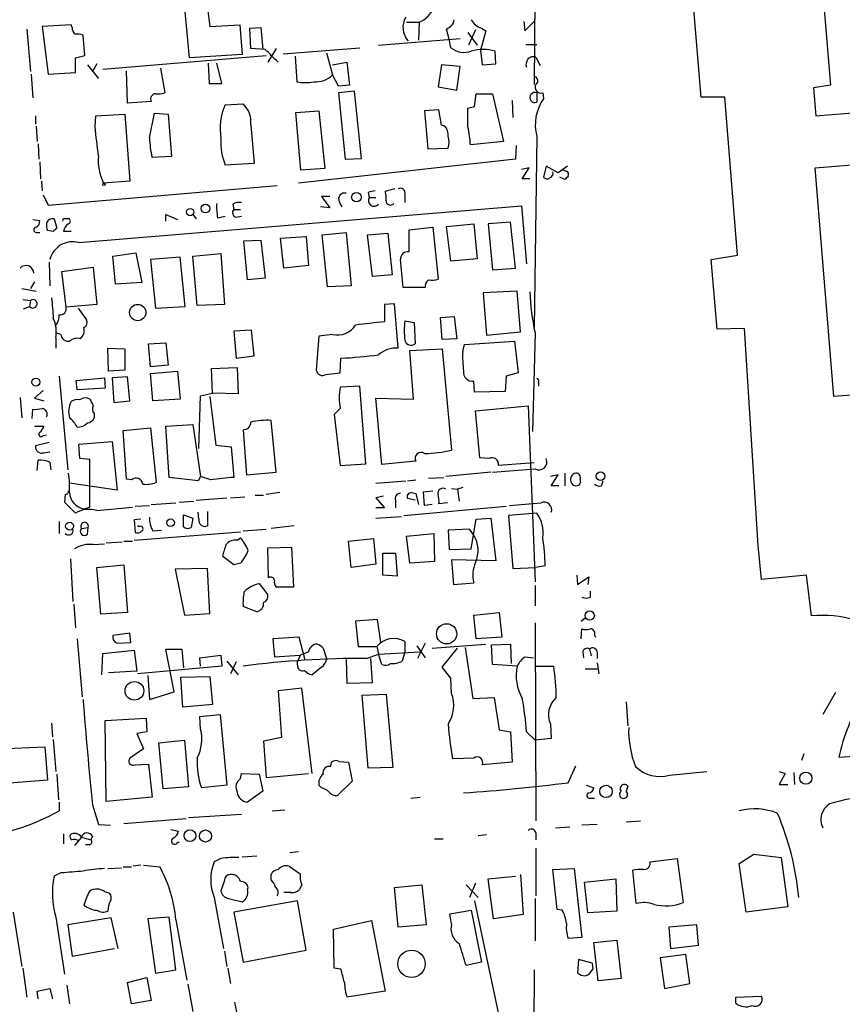
# Model space of a CAD drawing. Extents: x 1 to 970, y 9 to 906.
# Drawn here: x 245 to 327, y 623 to 721 of the extents above; entities that cross this region are included whole.
import ezdxf

# ---------------------------------------------------------------- set-up
doc = ezdxf.new("R2010")
doc.units = 0
doc.header["$MEASUREMENT"] = 0
doc.layers.add('MAIN', color=5, linetype='CONTINUOUS')

msp = doc.modelspace()

# ---------------------------------------------------------------- linework, layer by layer
at = {"layer": 'MAIN'}
for p, q in [((296.672, 756.2426), (296.3333, 714.2479)), ((262.0433, 716.8726), (261.0273, 727.7099)), ((263.0593, 727.9639), (264.0753, 720.0053)), ((324.866, 725.5086), (325.7973, 714.1633)), ((312.928, 712.9779), (311.9967, 724.3233)), ((283.6333, 720.4286), (284.9033, 720.4286)), ((284.9033, 720.4286), (284.8187, 718.6506)), ((295.3173, 720.5133), (295.402, 719.5819)), ((295.402, 719.5819), (296.3333, 720.5133)), ((245.872, 719.7513), (246.2107, 715.5179)), ((250.2747, 720.1746), (247.396, 720.0053)), ((247.396, 720.0053), (247.9887, 715.2639)), ((250.3593, 719.9206), (250.2747, 720.1746)), ((264.0753, 720.0053), (267.0387, 720.1746)), ((267.0387, 720.1746), (267.2927, 717.2113)), ((268.0547, 719.8359), (269.1553, 719.9206)), ((268.1393, 717.8039), (268.0547, 719.8359)), ((269.1553, 719.9206), (269.3247, 717.7193)), ((287.8667, 718.7353), (287.6127, 719.7513)), ((289.7293, 719.4126), (290.6607, 718.1426)), ((290.4913, 719.6666), (289.814, 718.1426)), ((291.5073, 719.5819), (290.9993, 717.6346)), ((291.084, 719.8359), (291.5073, 719.5819)), ((251.6293, 717.1266), (251.46, 719.1586)), ((280.8393, 718.1426), (288.9673, 718.8199)), ((288.036, 717.8886), (287.8667, 718.7353)), ((269.5787, 717.7193), (268.1393, 717.8039)), ((270.6793, 717.8039), (269.8327, 716.4493)), ((271.3567, 717.2959), (278.9767, 717.8886)), ((275.6747, 717.3806), (276.2673, 715.1793)), ((290.9993, 717.6346), (291.1687, 716.1953)), ((292.5233, 716.2799), (292.4387, 717.5499)), ((295.4867, 718.2273), (296.5873, 718.2273)), ((250.698, 716.8726), (251.6293, 717.1266)), ((250.698, 715.4333), (250.698, 716.8726)), ((253.4073, 715.7719), (269.6633, 717.1266)), ((267.2927, 717.2113), (262.0433, 716.8726)), ((272.542, 717.0419), (272.7113, 714.5019)), ((276.2673, 716.1953), (277.7067, 716.4493)), ((277.7067, 716.4493), (277.9607, 714.1633)), ((296.5027, 716.9573), (296.926, 716.1106)), ((247.9887, 715.2639), (250.698, 715.4333)), ((251.8833, 716.1953), (252.984, 714.8406)), ((252.8147, 716.2799), (252.3913, 715.5179)), ((255.8627, 712.3853), (255.778, 715.6026)), ((259.1647, 715.8566), (259.588, 713.4013)), ((263.906, 716.3646), (263.9907, 714.3326)), ((265.2607, 714.3326), (264.7527, 716.3646)), ((287.1047, 716.1953), (286.766, 713.9939)), ((288.9673, 716.0259), (287.1047, 716.1953)), ((288.6287, 713.6553), (288.9673, 716.0259)), ((291.1687, 716.1953), (292.5233, 716.2799)), ((246.2953, 715.2639), (246.4647, 712.8933)), ((276.86, 714.0786), (276.2673, 715.1793)), ((263.9907, 714.3326), (265.2607, 714.3326)), ((277.9607, 714.1633), (276.86, 714.0786)), ((278.4687, 713.5706), (276.86, 713.4013)), ((279.146, 706.8819), (278.4687, 713.5706)), ((286.766, 713.9939), (288.6287, 713.6553)), ((325.7973, 714.1633), (324.104, 713.9093)), ((324.104, 713.9093), (324.358, 711.1153)), ((258.2333, 712.5546), (255.8627, 712.3853)), ((276.86, 713.4013), (277.5373, 706.7973)), ((290.4067, 712.0466), (290.576, 713.3166)), ((290.576, 713.3166), (292.1847, 713.3166)), ((292.1847, 713.3166), (293.2853, 708.5753)), ((294.132, 712.6393), (294.2167, 710.9459)), ((296.5873, 713.4013), (296.5873, 712.4699)), ((297.18, 713.4013), (297.2647, 712.8086)), ((315.2987, 712.9779), (312.928, 712.9779)), ((316.5687, 697.2299), (315.2987, 712.9779)), ((265.5993, 712.2159), (267.3773, 712.3006)), ((272.6267, 711.4539), (274.9127, 711.6233)), ((274.9127, 711.6233), (275.5053, 705.8659)), ((286.8507, 711.7079), (285.4113, 711.6233)), ((285.4113, 711.6233), (285.75, 707.8133)), ((287.1047, 710.1839), (286.8507, 711.7079)), ((289.7293, 711.8773), (290.4067, 712.0466)), ((324.358, 711.1153), (334.6873, 711.9619)), ((246.7187, 711.1153), (246.7187, 710.2686)), ((252.6453, 710.0146), (252.73, 711.1153)), ((252.73, 711.1153), (255.6087, 711.2846)), ((255.6087, 711.2846), (256.1167, 704.5959)), ((258.064, 708.9139), (258.572, 711.3693)), ((258.572, 711.3693), (259.9267, 711.2846)), ((259.9267, 711.2846), (260.2653, 707.0513)), ((273.1347, 705.6966), (272.6267, 711.4539)), ((246.8033, 710.0993), (246.888, 708.5753)), ((268.1393, 710.1839), (268.478, 706.3739)), ((287.4433, 710.0993), (287.1047, 710.1839)), ((293.2853, 708.5753), (289.9833, 708.2366)), ((296.5873, 709.0833), (296.3333, 690.0333)), ((246.9727, 708.3213), (247.0573, 706.7973)), ((285.75, 707.8133), (287.782, 707.8979)), ((294.5553, 708.1519), (294.4707, 706.7973)), ((260.2653, 707.0513), (258.318, 706.9666)), ((294.4707, 706.7973), (272.8807, 704.4266)), ((277.5373, 706.7973), (279.146, 706.8819)), ((247.142, 706.5433), (247.2267, 704.8499)), ((268.478, 706.3739), (265.5993, 706.2046)), ((275.5053, 705.8659), (273.1347, 705.6966)), ((295.8253, 705.9506), (295.0633, 705.7813)), ((295.148, 704.8499), (295.8253, 705.9506)), ((297.5187, 706.1199), (297.2647, 705.0193)), ((298.704, 705.4426), (297.5187, 706.1199)), ((299.6353, 706.1199), (298.704, 705.4426)), ((324.2733, 705.9506), (328.7607, 706.2893)), ((326.136, 683.1753), (324.2733, 705.9506)), ((295.91, 704.8499), (295.148, 704.8499)), ((299.3813, 704.7653), (298.8733, 705.0193)), ((247.3113, 704.5959), (247.396, 703.6646)), ((247.9887, 702.2253), (270.764, 704.1726)), ((256.1167, 704.5959), (253.492, 704.4266)), ((282.448, 703.8339), (281.5167, 703.5799)), ((247.4807, 703.2413), (247.9887, 702.2253)), ((276.0133, 703.0719), (275.1667, 703.0719)), ((275.1667, 703.0719), (276.0133, 701.9713)), ((279.8233, 703.4953), (279.908, 702.9873)), ((279.908, 702.9873), (280.5853, 702.9873)), ((283.464, 703.3259), (283.464, 702.4793)), ((251.0367, 698.4999), (295.0633, 702.1406)), ((266.3613, 702.3099), (266.446, 701.8019)), ((266.446, 701.8019), (267.1233, 701.8019)), ((276.0133, 701.9713), (275.082, 702.0559)), ((276.9447, 702.5639), (277.1987, 702.0559)), ((295.0633, 702.1406), (295.5713, 696.3833)), ((246.4647, 700.7859), (247.142, 700.7013)), ((248.5813, 700.8706), (248.8353, 699.9393)), ((259.6727, 700.6166), (259.6727, 701.2939)), ((259.6727, 701.2939), (260.858, 700.7859)), ((262.382, 701.2939), (262.7207, 700.8706)), ((264.8373, 700.9553), (265.5993, 701.1246)), ((266.7, 701.0399), (267.208, 701.1246)), ((283.8873, 699.7699), (286.258, 700.0239)), ((283.8873, 697.5686), (283.8873, 699.7699)), ((286.258, 700.0239), (286.766, 694.8593)), ((287.6127, 700.1086), (290.322, 700.3626)), ((288.036, 696.6373), (287.6127, 700.1086)), ((290.322, 700.3626), (290.6607, 696.8913)), ((293.9627, 700.5319), (291.7613, 700.3626)), ((291.7613, 700.3626), (292.1847, 695.7906)), ((294.4707, 695.9599), (293.9627, 700.5319)), ((246.8033, 699.5159), (247.142, 699.5159)), ((248.4967, 699.6006), (247.904, 699.6853)), ((250.2747, 699.6006), (249.5127, 699.6006)), ((267.462, 698.6693), (269.1553, 698.7539)), ((269.1553, 698.7539), (269.5787, 694.9439)), ((271.1027, 698.9233), (273.6427, 699.0926)), ((271.4413, 695.9599), (271.1027, 698.9233)), ((273.6427, 699.0926), (273.8967, 696.2139)), ((275.2513, 699.2619), (277.622, 699.5159)), ((275.7593, 694.0973), (275.2513, 699.2619)), ((277.622, 699.5159), (278.13, 694.1819)), ((279.7387, 699.2619), (281.7707, 699.4313)), ((280.2467, 695.1133), (279.7387, 699.2619)), ((281.7707, 699.4313), (282.194, 695.2826)), ((267.8007, 694.7746), (267.462, 698.6693)), ((254.4233, 697.1453), (256.7093, 697.4839)), ((254.6773, 694.3513), (254.4233, 697.1453)), ((256.7093, 697.4839), (257.302, 694.5206)), ((261.112, 697.0606), (258.1487, 696.8066)), ((258.1487, 696.8066), (258.6567, 691.9806)), ((261.62, 692.1499), (261.112, 697.0606)), ((262.382, 697.1453), (265.176, 697.3993)), ((262.8053, 692.2346), (262.382, 697.1453)), ((265.176, 697.3993), (265.5147, 692.3193)), ((290.6607, 696.8913), (288.036, 696.6373)), ((313.944, 696.8066), (316.5687, 697.2299)), ((314.5367, 689.8639), (313.944, 696.8066)), ((248.0733, 696.5526), (248.158, 694.1819)), ((249.3433, 695.6213), (252.476, 696.0446)), ((252.476, 696.0446), (252.8147, 692.3193)), ((273.8967, 696.2139), (271.4413, 695.9599)), ((292.1847, 695.7906), (294.4707, 695.9599)), ((249.7667, 692.0653), (249.3433, 695.6213)), ((269.5787, 694.9439), (267.8007, 694.7746)), ((282.194, 695.2826), (280.2467, 695.1133)), ((245.364, 693.9279), (246.8033, 693.6739)), ((246.634, 694.6053), (246.2107, 693.9279)), ((257.302, 694.5206), (254.6773, 694.3513)), ((278.13, 694.1819), (275.7593, 694.0973)), ((285.496, 694.0126), (283.2947, 694.0126)), ((294.64, 693.6739), (291.2533, 693.5046)), ((291.2533, 693.5046), (291.592, 689.2713)), ((294.9787, 689.6099), (294.64, 693.6739)), ((245.4487, 692.8273), (246.2107, 692.7426)), ((245.5333, 691.8959), (246.126, 692.1499)), ((246.2107, 692.7426), (246.126, 692.1499)), ((252.8147, 692.3193), (249.7667, 692.0653)), ((250.952, 691.9806), (251.7987, 690.7953)), ((258.6567, 691.9806), (261.62, 692.1499)), ((265.5147, 692.3193), (262.8053, 692.2346)), ((282.448, 692.4039), (281.432, 692.3193)), ((281.432, 692.3193), (281.432, 690.6259)), ((282.7867, 688.0013), (282.448, 692.4039)), ((287.02, 691.0493), (288.3747, 691.1339)), ((287.1893, 688.8479), (287.02, 691.0493)), ((288.3747, 691.1339), (288.6287, 688.9326)), ((283.464, 690.7106), (284.3953, 690.5413)), ((284.3953, 690.5413), (284.48, 688.4246)), ((317.246, 689.9486), (314.5367, 689.8639)), ((318.6007, 668.3586), (317.246, 689.9486)), ((249.2587, 689.3559), (248.7507, 689.5253)), ((248.7507, 689.0173), (248.7507, 688.0013)), ((268.224, 689.7793), (266.446, 689.6946)), ((266.446, 689.6946), (266.7, 686.9853)), ((268.478, 687.2393), (268.224, 689.7793)), ((274.9127, 689.1866), (274.6587, 685.7999)), ((276.2673, 689.3559), (274.9127, 689.1866)), ((291.592, 689.2713), (294.9787, 689.6099)), ((296.418, 689.5253), (296.164, 679.7039)), ((254, 685.7153), (253.9153, 688.0013)), ((253.9153, 688.0013), (255.6087, 687.9166)), ((257.9793, 688.4246), (259.6727, 688.5093)), ((258.1487, 686.1386), (257.9793, 688.4246)), ((259.6727, 688.5093), (259.9267, 686.3079)), ((288.6287, 688.9326), (287.1893, 688.8479)), ((289.2213, 687.6626), (289.3907, 688.3399)), ((289.3907, 688.3399), (294.386, 688.6786)), ((294.386, 688.6786), (294.7247, 685.5459)), ((255.6087, 687.9166), (255.6087, 685.7999)), ((266.7, 686.9853), (268.478, 687.2393)), ((283.972, 687.7473), (287.1893, 687.9166)), ((284.3107, 682.9213), (283.972, 687.7473)), ((287.1893, 687.9166), (288.1207, 677.8413)), ((259.9267, 686.3079), (258.1487, 686.1386)), ((264.2447, 685.9693), (266.7847, 686.0539)), ((266.7847, 686.0539), (266.8693, 683.4293)), ((277.0293, 685.5459), (277.114, 686.9853)), ((249.0893, 685.2073), (249.936, 675.8939)), ((250.7827, 684.7839), (253.5767, 685.0379)), ((253.5767, 685.0379), (253.6613, 684.0219)), ((255.6087, 685.7999), (254, 685.7153)), ((255.8627, 685.1226), (254.3387, 685.0379)), ((254.3387, 685.0379), (254.508, 682.5826)), ((256.1167, 682.7519), (255.8627, 685.1226)), ((258.1487, 685.4613), (260.858, 685.7153)), ((258.4027, 682.7519), (258.1487, 685.4613)), ((260.858, 685.7153), (261.112, 682.9213)), ((264.3293, 683.5139), (264.2447, 685.9693)), ((275.59, 685.3766), (277.0293, 685.5459)), ((293.5393, 685.2073), (293.4547, 683.6833)), ((294.7247, 685.5459), (293.5393, 685.2073)), ((250.8673, 683.8526), (250.7827, 684.7839)), ((278.9767, 684.1913), (277.0293, 684.1066)), ((279.5693, 676.4866), (278.9767, 684.1913)), ((290.4067, 683.5986), (290.322, 684.6993)), ((296.7567, 684.6146), (296.7567, 684.1913)), ((245.1947, 683.0906), (245.364, 681.0586)), ((247.4807, 683.7679), (246.634, 683.0059)), ((253.6613, 684.0219), (250.8673, 683.8526)), ((262.9747, 678.0106), (263.144, 683.2599)), ((263.144, 683.2599), (264.3293, 683.5139)), ((264.0753, 683.1753), (264.668, 678.3493)), ((266.8693, 683.4293), (264.3293, 683.5139)), ((293.4547, 683.6833), (290.4067, 683.5986)), ((328.3373, 683.3446), (326.136, 683.1753)), ((246.634, 683.0059), (247.5653, 682.7519)), ((254.508, 682.5826), (256.1167, 682.7519)), ((261.112, 682.9213), (258.4027, 682.7519)), ((281.178, 676.4019), (280.5853, 683.0059)), ((280.5853, 683.0059), (284.3107, 682.9213)), ((290.4913, 681.7359), (295.7407, 682.2439)), ((295.7407, 682.2439), (296.418, 664.7179)), ((246.38, 680.9739), (246.4647, 681.9053)), ((252.5607, 681.4819), (252.5607, 681.0586)), ((277.0293, 681.9899), (276.4367, 681.3973)), ((276.4367, 681.3973), (277.0293, 676.3173)), ((290.9147, 677.0793), (290.4913, 681.7359)), ((246.634, 680.2119), (247.5653, 680.2119)), ((259.6727, 680.2119), (262.382, 680.3813)), ((260.0113, 675.1319), (259.6727, 680.2119)), ((262.382, 680.3813), (263.144, 675.2166)), ((270.6793, 675.6399), (270.1713, 680.8046)), ((247.4807, 679.2806), (247.8193, 679.3653)), ((255.4393, 679.7886), (258.1487, 680.0426)), ((255.778, 674.9626), (255.4393, 679.7886)), ((258.1487, 680.0426), (258.7413, 674.6239)), ((267.3773, 679.8733), (267.716, 675.3859)), ((248.0733, 678.6033), (246.7187, 678.2646)), ((251.0367, 678.4339), (254.3387, 678.6879)), ((251.1213, 676.9946), (251.0367, 678.4339)), ((254.3387, 678.6879), (254.8467, 673.8619)), ((264.668, 678.3493), (266.192, 678.1799)), ((266.192, 678.1799), (266.446, 675.1319)), ((247.5653, 677.5873), (248.158, 677.6719)), ((246.888, 675.8093), (246.9727, 676.8253)), ((248.158, 676.6559), (248.2427, 675.8939)), ((252.1373, 676.9099), (251.1213, 676.9946)), ((252.1373, 672.1686), (252.1373, 676.9099)), ((277.0293, 676.3173), (279.5693, 676.4866)), ((284.5647, 676.7406), (281.178, 676.4019)), ((291.846, 676.9946), (290.9147, 677.0793)), ((296.3333, 676.5713), (292.7773, 676.3173)), ((267.716, 675.3859), (270.6793, 675.6399)), ((292.0153, 675.6399), (287.528, 675.2166)), ((292.1847, 675.6399), (296.418, 675.9786)), ((298.704, 675.3859), (297.942, 675.2166)), ((298.0267, 674.2853), (298.704, 675.3859)), ((299.3813, 675.5553), (299.3813, 674.2853)), ((254.8467, 673.8619), (250.1053, 674.5393)), ((256.286, 674.8779), (255.778, 674.9626)), ((262.89, 674.7933), (260.0113, 675.1319)), ((263.144, 675.2166), (262.89, 674.7933)), ((264.16, 674.8779), (263.144, 675.2166)), ((280.5853, 674.5393), (283.5487, 674.7933)), ((283.718, 674.7933), (284.5647, 674.8779)), ((285.8347, 675.0473), (287.3587, 675.1319)), ((298.7887, 674.2853), (298.0267, 674.2853)), ((300.9053, 674.9626), (300.9053, 674.5393)), ((303.022, 674.2853), (303.1913, 674.7933)), ((249.682, 673.4386), (249.5973, 672.6766)), ((268.5627, 673.3539), (269.4093, 673.3539)), ((271.018, 673.6079), (269.6633, 673.4386)), ((284.1413, 673.6079), (284.5647, 673.5233)), ((284.5647, 673.5233), (284.8187, 672.4226)), ((285.3267, 673.6926), (286.258, 673.7773)), ((285.4113, 672.3379), (285.3267, 673.6926)), ((288.1207, 674.0313), (288.7133, 673.9466)), ((289.2213, 674.1159), (288.7133, 673.9466)), ((288.7133, 673.9466), (288.8827, 672.7613)), ((249.5973, 672.6766), (250.698, 671.5759)), ((256.6247, 672.2533), (258.064, 672.3379)), ((258.2333, 672.4226), (260.6887, 672.5919)), ((261.0273, 672.6766), (262.4667, 672.7613)), ((262.7207, 672.8459), (265.7687, 673.0999)), ((266.1073, 673.0999), (267.5467, 673.1846)), ((281.3473, 673.2693), (280.5853, 673.0999)), ((280.5853, 673.0999), (281.432, 672.0839)), ((282.5327, 672.8459), (282.5327, 672.0839)), ((284.48, 672.8459), (283.718, 673.0153)), ((286.1733, 672.4226), (285.4113, 672.3379)), ((287.6973, 672.5919), (286.8507, 672.5073)), ((251.5447, 671.9993), (252.1373, 672.1686)), ((252.8147, 671.8299), (256.3707, 672.1686)), ((261.4507, 670.2213), (261.4507, 671.4066)), ((261.4507, 671.4066), (262.382, 671.0679)), ((262.9747, 670.9833), (262.89, 671.6606)), ((263.8213, 671.7453), (263.8213, 670.3059)), ((281.432, 672.0839), (280.5853, 672.0839)), ((283.3793, 671.3219), (293.5393, 672.2533)), ((296.5873, 671.5759), (293.7933, 671.3219)), ((293.7933, 671.3219), (294.2167, 666.0726)), ((249.0893, 670.7293), (249.0893, 669.5439)), ((257.2173, 670.9833), (256.54, 670.8986)), ((256.54, 670.8986), (256.6247, 669.6286)), ((262.382, 671.0679), (262.2127, 670.1366)), ((280.5853, 671.0679), (283.1253, 671.2373)), ((290.068, 668.0199), (290.576, 670.9833)), ((290.576, 670.9833), (292.0153, 671.0679)), ((292.0153, 671.0679), (292.5233, 666.8346)), ((251.2907, 670.0519), (251.968, 670.1366)), ((251.8833, 669.4593), (251.968, 670.1366)), ((256.54, 668.8666), (267.1233, 669.7133)), ((257.048, 670.2213), (256.8787, 670.3059)), ((258.4027, 669.7979), (259.2493, 669.8826)), ((267.3773, 669.7979), (269.6633, 669.9673)), ((272.4573, 670.3059), (270.1713, 670.0519)), ((283.6333, 669.2899), (286.3427, 669.5439)), ((286.3427, 669.5439), (286.4273, 666.7499)), ((289.8987, 669.9673), (287.782, 669.8826)), ((287.782, 669.8826), (287.8667, 667.9353)), ((290.322, 669.3746), (289.8987, 669.9673)), ((252.476, 668.4433), (253.5767, 668.5279)), ((253.746, 668.6126), (255.3547, 668.6973)), ((255.524, 668.7819), (256.3707, 668.7819)), ((266.7847, 668.8666), (267.1233, 669.1206)), ((277.876, 668.7819), (280.3313, 669.0359)), ((278.13, 666.1573), (277.876, 668.7819)), ((280.3313, 669.0359), (280.5853, 666.4959)), ((283.972, 666.5806), (283.6333, 669.2899)), ((269.8327, 668.1046), (272.2033, 668.1893)), ((269.9173, 665.1413), (269.8327, 668.1046)), ((272.2033, 668.1893), (272.3727, 664.2099)), ((281.2627, 667.5966), (282.5327, 667.5966)), ((281.2627, 665.3953), (281.2627, 667.5966)), ((282.5327, 667.5966), (282.702, 665.3106)), ((287.8667, 667.9353), (290.068, 668.0199)), ((318.9393, 664.9719), (318.6007, 668.3586)), ((250.19, 667.0039), (250.444, 662.7706)), ((252.8147, 666.1573), (255.524, 666.4113)), ((255.524, 666.4113), (255.8627, 661.6699)), ((266.446, 666.4113), (265.3453, 667.2579)), ((267.1233, 666.5806), (266.446, 666.4113)), ((280.5853, 666.4959), (278.13, 666.1573)), ((286.4273, 666.7499), (283.972, 666.5806)), ((292.5233, 666.8346), (288.1207, 666.9193)), ((288.1207, 666.9193), (288.29, 664.4639)), ((253.238, 661.5006), (252.8147, 666.1573)), ((263.8213, 666.0726), (260.604, 665.9879)), ((260.604, 665.9879), (261.5353, 661.4159)), ((264.0753, 661.5853), (263.8213, 666.0726)), ((294.2167, 666.0726), (296.5027, 666.1573)), ((297.434, 666.3266), (296.5027, 666.1573)), ((268.986, 664.5486), (269.8327, 663.4479)), ((282.702, 665.3106), (281.2627, 665.3953)), ((288.29, 664.4639), (290.322, 664.6333)), ((300.5667, 665.3953), (300.6513, 664.4639)), ((300.6513, 664.4639), (301.752, 665.2259)), ((301.752, 665.2259), (301.6673, 664.4639)), ((323.4267, 665.3953), (318.9393, 664.9719)), ((323.9347, 661.3313), (323.4267, 665.3953)), ((272.3727, 664.2099), (270.6793, 664.2099)), ((296.418, 664.3793), (296.418, 662.3473)), ((301.9213, 663.1939), (301.9213, 663.7866)), ((250.5287, 662.5166), (250.698, 660.1459)), ((255.8627, 661.6699), (253.238, 661.5006)), ((261.5353, 661.4159), (264.0753, 661.5853)), ((268.732, 661.7546), (267.3773, 662.2626)), ((290.322, 661.4159), (292.862, 661.6699)), ((292.862, 661.6699), (293.116, 659.2146)), ((280.7547, 660.9926), (278.5533, 660.8233)), ((278.5533, 660.8233), (278.8073, 658.2833)), ((281.0933, 658.7066), (280.7547, 660.9926)), ((290.576, 659.0453), (290.322, 661.4159)), ((296.418, 660.6539), (296.5027, 640.9266)), ((300.99, 660.8233), (301.4133, 661.1619)), ((256.1167, 659.6379), (254.4233, 659.3839)), ((256.2013, 658.7066), (256.1167, 659.6379)), ((300.99, 659.0453), (301.0747, 660.0613)), ((250.8673, 659.0453), (251.3753, 653.2879)), ((254.8467, 658.6219), (256.2013, 658.7066)), ((272.9653, 659.2146), (270.3407, 659.0453)), ((270.3407, 659.0453), (270.51, 657.2673)), ((273.558, 656.9286), (272.9653, 659.2146)), ((283.464, 658.7913), (283.464, 657.7753)), ((285.496, 658.6219), (284.734, 657.0979)), ((293.116, 659.2146), (290.576, 659.0453)), ((302.3447, 659.4686), (302.4293, 659.2146)), ((253.3227, 655.4893), (253.4073, 657.6059)), ((253.4073, 657.6059), (256.54, 657.9446)), ((256.54, 657.9446), (256.794, 655.8279)), ((260.5193, 653.7959), (259.6727, 658.0293)), ((259.6727, 658.0293), (261.2813, 658.0293)), ((261.2813, 658.0293), (261.4507, 656.1666)), ((275.336, 658.1139), (275.6747, 657.0979)), ((278.8073, 658.2833), (280.67, 658.2833)), ((280.67, 658.2833), (280.8393, 657.5213)), ((280.8393, 657.5213), (284.988, 657.7753)), ((283.464, 657.7753), (283.21, 656.8439)), ((284.6493, 658.3679), (285.496, 657.1826)), ((286.1733, 658.1139), (291.5073, 658.5373)), ((287.1893, 656.2513), (288.7133, 658.1139)), ((289.4753, 658.1986), (290.2373, 653.1186)), ((292.1, 658.4526), (293.9627, 658.5373)), ((292.1847, 656.5053), (292.1, 658.4526)), ((293.9627, 658.5373), (294.0473, 656.5899)), ((301.1593, 657.6906), (301.244, 657.1826)), ((301.8367, 658.0293), (302.006, 657.3519)), ((302.5987, 657.7753), (302.5987, 657.0979)), ((263.0593, 657.1826), (265.176, 657.4366)), ((263.144, 656.3359), (263.0593, 657.1826)), ((265.176, 657.4366), (265.2607, 656.3359)), ((265.7687, 656.8439), (266.8693, 655.4893)), ((266.7, 656.7593), (266.1073, 655.5739)), ((270.51, 657.2673), (273.05, 657.4366)), ((273.05, 657.4366), (272.796, 656.7593)), ((272.796, 656.4206), (272.796, 656.7593)), ((277.622, 657.0133), (277.7067, 654.6426)), ((279.654, 657.0979), (280.8393, 657.5213)), ((280.2467, 654.7273), (280.0773, 657.0979)), ((281.178, 656.5053), (280.8393, 657.5213)), ((295.402, 657.2673), (296.2487, 657.1826)), ((302.5987, 656.6746), (302.768, 655.5739)), ((256.794, 655.8279), (254, 655.6586)), ((265.2607, 656.3359), (256.8787, 655.5739)), ((275.1667, 656.2513), (274.2353, 655.4893)), ((288.036, 655.1506), (287.1893, 656.2513)), ((294.64, 656.3359), (292.1847, 656.5053)), ((296.5027, 656.3359), (298.2807, 656.3359)), ((301.4133, 656.0819), (302.5987, 656.0819)), ((257.8947, 655.4046), (258.064, 653.0339)), ((261.1967, 655.2353), (264.0753, 655.3199)), ((261.366, 652.2719), (261.1967, 655.2353)), ((264.0753, 655.3199), (264.3293, 652.5259)), ((277.7067, 654.6426), (280.2467, 654.7273)), ((288.1207, 653.6266), (288.036, 655.1506)), ((258.064, 653.0339), (260.5193, 653.7959)), ((273.2193, 654.1346), (270.8487, 653.8806)), ((270.8487, 653.8806), (271.1873, 649.2239)), ((274.2353, 645.6679), (273.2193, 654.1346)), ((326.3053, 653.7113), (325.0353, 651.5099)), ((279.2307, 653.4573), (281.6013, 653.5419)), ((279.8233, 646.1759), (279.2307, 653.4573)), ((281.6013, 653.5419), (282.2787, 646.2606)), ((290.2373, 653.1186), (292.354, 653.2033)), ((292.354, 653.2033), (292.862, 649.9859)), ((305.4773, 652.7799), (305.6467, 650.4093)), ((264.3293, 652.5259), (261.366, 652.2719)), ((253.6613, 650.9173), (257.7253, 651.1713)), ((253.746, 642.8739), (253.6613, 650.9173)), ((257.7253, 651.1713), (257.81, 649.8166)), ((263.0593, 651.3406), (265.0913, 651.5099)), ((263.144, 650.0706), (263.0593, 651.3406)), ((265.0913, 651.5099), (265.7687, 644.4826)), ((248.3273, 650.6633), (248.412, 649.3086)), ((257.81, 649.8166), (256.794, 649.6473)), ((292.862, 649.9859), (293.9627, 649.8166)), ((293.9627, 649.8166), (294.132, 646.7686)), ((295.5713, 649.8166), (296.418, 648.9699)), ((297.942, 650.5786), (298.0267, 649.1393)), ((248.4967, 649.0546), (248.7507, 645.8373)), ((256.794, 649.6473), (257.4713, 648.1233)), ((258.9953, 648.7159), (261.5353, 648.9699)), ((261.5353, 648.9699), (261.9587, 644.3133)), ((271.1873, 649.2239), (269.4093, 648.8853)), ((269.4093, 648.8853), (269.6633, 645.2446)), ((298.0267, 649.1393), (296.418, 648.9699)), ((243.078, 648.1233), (247.65, 648.2926)), ((247.65, 648.2926), (247.904, 644.9906)), ((257.4713, 648.1233), (256.1167, 647.1919)), ((259.4187, 644.1439), (258.9953, 648.7159)), ((326.644, 647.2766), (338.4127, 648.1233)), ((276.9447, 646.8533), (277.876, 646.7686)), ((290.322, 647.1919), (288.2053, 647.1073)), ((323.1727, 647.6153), (322.9187, 646.9379)), ((256.6247, 646.5146), (257.9793, 646.5993)), ((257.9793, 646.5993), (258.318, 643.2973)), ((276.098, 646.3453), (276.1827, 646.7686)), ((277.876, 646.7686), (278.2147, 644.9059)), ((282.2787, 646.2606), (279.8233, 646.1759)), ((294.132, 646.7686), (291.1687, 646.5146)), ((299.72, 644.7366), (300.482, 646.4299)), ((309.7953, 645.4986), (313.5207, 645.8373)), ((320.7173, 645.8373), (321.31, 645.6679)), ((247.904, 644.9906), (243.7553, 644.6519)), ((248.8353, 645.5833), (249.0047, 643.0433)), ((267.1233, 645.1599), (267.208, 645.6679)), ((267.208, 645.6679), (268.986, 645.5833)), ((268.986, 645.5833), (269.3247, 643.8899)), ((269.6633, 645.2446), (273.8967, 645.6679)), ((278.2147, 644.9059), (276.7753, 643.4666)), ((321.31, 645.6679), (320.7173, 644.5673)), ((322.1567, 645.7526), (322.2413, 644.5673)), ((261.9587, 644.3133), (259.4187, 644.1439)), ((265.7687, 644.4826), (263.2287, 644.2286)), ((269.3247, 643.8899), (267.8007, 642.7893)), ((275.1667, 644.2286), (274.9127, 644.4826)), ((301.498, 644.4826), (302.26, 644.2286)), ((305.6467, 644.3979), (305.4773, 643.8899)), ((320.7173, 644.5673), (321.564, 644.5673)), ((258.318, 643.2973), (253.746, 642.8739)), ((284.0567, 643.2126), (284.988, 643.2973)), ((301.9213, 643.2126), (302.3447, 643.2126)), ((249.0893, 642.7893), (249.0893, 641.9426)), ((252.3913, 642.5353), (252.984, 640.5879)), ((270.256, 641.9426), (271.526, 642.0273)), ((255.524, 640.6726), (261.7047, 641.1806)), ((261.9587, 641.2653), (267.208, 641.6039)), ((252.984, 640.5879), (254.1693, 640.5033)), ((260.1807, 640.0799), (260.9427, 639.9106)), ((298.45, 640.2493), (299.8893, 640.3339)), ((302.5987, 640.5879), (301.0747, 640.5033)), ((305.4773, 640.8419), (306.9167, 640.9266)), ((249.5127, 639.6566), (249.5127, 638.6406)), ((251.2907, 639.3179), (250.6133, 638.4713)), ((251.2907, 639.3179), (252.222, 639.0639)), ((252.3913, 639.4026), (252.222, 639.0639)), ((286.4273, 639.1486), (287.274, 639.1486)), ((290.7453, 639.4873), (291.592, 639.5719)), ((296.5027, 639.7413), (296.5027, 639.0639)), ((252.0527, 638.5559), (251.714, 638.5559)), ((260.858, 638.8099), (261.0273, 638.8099)), ((296.5027, 638.2173), (296.5027, 633.4759)), ((265.176, 637.2013), (264.4987, 636.8626)), ((267.2927, 637.3706), (268.732, 637.4553)), ((272.034, 637.7939), (272.8807, 637.8786)), ((307.848, 636.8626), (310.5573, 637.2013)), ((310.5573, 637.2013), (311.15, 632.7986)), ((316.738, 636.6933), (318.1773, 637.6246)), ((318.1773, 637.6246), (320.8867, 637.2859)), ((320.8867, 637.2859), (321.564, 632.3753)), ((253.9153, 636.1853), (255.27, 636.2699)), ((255.4393, 636.3546), (256.286, 636.3546)), ((257.2173, 636.5239), (256.4553, 636.4393)), ((257.4713, 636.5239), (259.08, 636.3546)), ((271.9493, 636.4393), (273.05, 635.6773)), ((298.196, 636.1006), (300.3127, 636.1853)), ((298.6193, 632.1213), (298.196, 636.1006)), ((300.3127, 636.1853), (301.0747, 629.3273)), ((317.4153, 631.8673), (316.738, 636.6933)), ((249.2587, 635.7619), (248.5813, 635.4233)), ((270.1713, 635.0846), (270.1713, 635.5926)), ((291.7613, 635.1693), (294.4707, 635.4233)), ((292.2693, 631.1899), (291.7613, 635.1693)), ((294.9787, 635.5926), (295.2327, 631.6133)), ((301.3287, 634.8306), (304.4613, 635.1693)), ((304.4613, 635.1693), (304.546, 631.9519)), ((306.4933, 632.7139), (306.1547, 636.0159)), ((265.5147, 634.9999), (265.176, 633.9839)), ((267.8007, 634.0686), (267.8853, 634.3226)), ((273.2193, 634.5766), (272.9653, 634.0686)), ((282.448, 634.3226), (285.1573, 634.5766)), ((282.7867, 630.3433), (282.448, 634.3226)), ((285.1573, 634.5766), (285.5807, 630.5973)), ((289.56, 634.5766), (290.7453, 633.3066)), ((290.4913, 634.7459), (289.8987, 633.3066)), ((301.6673, 631.7826), (301.3287, 634.8306)), ((253.5767, 633.8993), (254.0847, 633.7299)), ((264.4987, 633.3066), (265.43, 628.2266)), ((265.938, 633.2219), (267.2927, 632.8833)), ((272.1187, 633.8146), (271.4413, 633.8146)), ((296.418, 633.2219), (296.418, 628.9886)), ((272.796, 632.9679), (266.446, 631.8673)), ((273.6427, 628.0573), (272.796, 632.9679)), ((290.4067, 632.9679), (293.2853, 619.3366)), ((299.1273, 632.0366), (298.6193, 632.1213)), ((321.564, 632.3753), (317.4153, 631.8673)), ((244.5173, 631.8673), (245.364, 626.4486)), ((248.7507, 631.3593), (249.5973, 625.6866)), ((254.254, 631.2746), (249.936, 630.5973)), ((254.9313, 628.2266), (254.254, 631.2746)), ((260.0113, 631.3593), (257.8947, 631.1899)), ((257.8947, 631.1899), (258.6567, 625.7713)), ((260.6887, 626.1099), (260.0113, 631.3593)), ((266.446, 631.8673), (267.3773, 626.8719)), ((287.9513, 631.6979), (290.068, 632.0366)), ((288.1207, 630.6819), (287.9513, 631.6979)), ((290.068, 632.0366), (291.084, 626.8719)), ((295.2327, 631.6133), (292.2693, 631.1899)), ((304.546, 631.9519), (301.6673, 631.7826)), ((249.936, 630.5973), (250.3593, 627.4646)), ((260.6887, 631.1053), (261.7893, 625.0939)), ((276.352, 630.1739), (280.162, 631.0206)), ((276.4367, 626.2793), (276.352, 630.1739)), ((280.162, 631.0206), (281.5167, 623.9933)), ((285.5807, 630.5973), (282.7867, 630.3433)), ((312.5047, 630.5973), (309.7107, 630.3433)), ((309.7107, 630.3433), (309.88, 628.2266)), ((312.674, 628.5653), (312.5047, 630.5973)), ((301.0747, 629.3273), (299.72, 629.2426)), ((250.3593, 627.4646), (254.5927, 628.2266)), ((302.26, 628.8193), (304.546, 629.0733)), ((302.6833, 625.0093), (302.26, 628.8193)), ((304.546, 629.0733), (304.9693, 625.2633)), ((309.88, 628.2266), (312.674, 628.5653)), ((265.5147, 627.9726), (265.7687, 626.4486)), ((267.3773, 626.8719), (273.6427, 628.0573)), ((311.404, 627.6339), (308.864, 627.2953)), ((308.864, 627.2953), (309.2873, 624.2473)), ((311.8273, 624.7553), (311.404, 627.6339)), ((245.4487, 626.2793), (245.872, 623.4006)), ((265.8533, 626.2793), (266.1073, 624.7553)), ((277.114, 626.1946), (276.4367, 626.2793)), ((291.084, 626.8719), (289.56, 626.5333)), ((300.736, 627.1259), (300.6513, 625.7713)), ((302.0907, 626.7873), (300.736, 627.1259)), ((302.0907, 626.7873), (302.1753, 626.1946)), ((255.8627, 624.8399), (257.81, 625.3479)), ((257.81, 625.3479), (258.2333, 623.0619)), ((258.6567, 625.7713), (260.6887, 626.1099)), ((296.3333, 626.1099), (296.164, 581.5753)), ((304.9693, 625.2633), (302.6833, 625.0093)), ((249.8513, 624.5859), (250.1053, 622.7233)), ((256.286, 622.7233), (255.8627, 624.8399)), ((261.874, 624.6706), (262.382, 621.9613)), ((309.2873, 624.2473), (311.8273, 624.7553)), ((246.888, 623.9933), (248.158, 624.2473)), ((246.9727, 623.2313), (246.888, 623.9933)), ((248.158, 624.2473), (248.412, 623.2313)), ((281.5167, 623.9933), (277.7067, 623.4006)), ((316.3993, 623.4006), (318.9393, 623.4853)), ((316.3993, 622.8079), (316.3993, 623.4006)), ((258.2333, 623.0619), (256.286, 622.7233)), ((266.5307, 622.8926), (271.78, 596.0533))]:
    msp.add_line(p, q, dxfattribs=at)
for centre, radius in [((253.5343, 704.2997), 0.1338), ((278.6533, 703.0181), 0.4783), ((262.1132, 701.5296), 0.3573), ((263.6255, 701.8761), 0.4303), ((256.8903, 691.5375), 0.8125), ((246.761, 684.6086), 0.3942), ((302.9346, 675.2578), 0.4257), ((250.1109, 670.2725), 0.3904), ((260.1585, 670.6078), 0.3806), ((301.854, 661.3687), 0.4648), ((287.6234, 659.5586), 1.0064), ((256.5622, 653.8817), 0.9305), ((323.3606, 645.1943), 0.605), ((303.4822, 643.8697), 0.6205), ((262.0876, 639.4652), 0.5837), ((263.6296, 639.4305), 0.6013), ((284.1362, 626.7024), 1.3591)]:
    msp.add_circle(centre, radius, dxfattribs=at)
for centre, radius, start, end in [((283.7601, 723.0113), 2.8244, 293.87598, 336.119489), ((285.3022, 719.9255), 2.0241, 150.031469, 222.198667), ((287.4172, 720.7422), 0.9594, 317.162672, 356.438195), ((291.7109, 721.6211), 1.8921, 209.736994, 250.650503), ((251.0366, 719.836), 0.6826, 172.88019, 240.261365), ((203.2167, 846.9206), 152.6261, 303.57027, 303.799453), ((250.8674, 717.2972), 1.9535, 72.340474, 94.974822), ((-47.2862, 399.5843), 449.0136, 44.885418, 45.1146), ((289.3595, 719.5643), 2.1354, 231.697644, 289.377672), ((291.2533, 713.4874), 4.2319, 73.733242, 106.265458), ((296.268, 716.2376), 0.7571, 71.938433, 203.039596), ((273.558, 718.6966), 4.2793, 258.588186, 281.411814), ((274.5792, 716.9216), 2.426, 265.875177, 314.094807), ((296.2425, 714.6047), 0.4416, 306.101779, 66.581625), ((297.0216, 713.9688), 0.5892, 151.725589, 285.595425), ((258.7088, 712.789), 0.5302, 95.63962, 206.241213), ((258.9108, 715.6853), 2.3823, 263.877066, 286.514952), ((296.3999, 712.9356), 0.502, 68.0799, 291.9201), ((300.8839, 710.2262), 4.4461, 144.491085, 194.895805), ((270.604, 709.8706), 5.527, 154.891296, 190.859607), ((265.7165, 710.5072), 2.4443, 352.399316, 47.198394), ((-175.9706, 710.946), 465.7008, 359.885409, 0.114579), ((-466.882, 623.8977), 724.6624, 6.5958265, 6.8250024), ((286.4069, 709.1893), 1.3792, 355.592055, 41.284406), ((281.5612, 707.9406), 8.4273, 2.012868, 14.247146), ((268.2309, 709.2498), 10.1724, 181.892283, 192.970511), ((271.2684, 708.4654), 6.1033, 176.581775, 201.74179), ((285.7506, 708.4906), 2.1161, 343.73438, 16.26562), ((257.819, 706.6402), 4.8603, 174.146302, 207.093307), ((341.6467, 832.6965), 133.8752, 251.443679, 251.672862), ((299.3812, 705.2732), 0.3787, 333.44848, 63.414653), ((297.5995, 705.2461), 0.4044, 214.114473, 309.611441), ((297.7303, 705.4003), 0.4827, 285.254078, 15.254078), ((384.2131, 620.2472), 119.7487, 134.876984, 135.106133), ((322.4855, 534.236), 174.5531, 103.917671, 104.146862), ((283.0407, 703.467), 0.4462, 341.565051, 124.694341), ((277.4636, 702.843), 0.5893, 74.407189, 208.274411), ((280.4044, 702.6909), 0.5782, 149.158612, 318.779583), ((279.2306, 702.9027), 2.3843, 353.882192, 16.500607), ((270.5526, 702.0134), 5.8124, 176.239628, 190.488677), ((266.7706, 701.4868), 0.4524, 135.850821, 261.022765), ((266.9965, 701.3357), 1.163, 79.521979, 123.105242), ((282.0246, 702.6486), 0.4233, 180, 323.132809), ((248.4493, 700.2107), 0.673, 78.688398, 159.416053), ((249.5762, 700.7012), 0.1707, 82.899962, 209.719894), ((249.8513, 573.8707), 127.0002, 89.885409, 90.114591), ((249.8654, 700.6495), 0.3262, 298.426842, 42.66472), ((246.8033, 699.7699), 0.254, 90, 270), ((246.4647, 700.6166), 0.6826, 299.738635, 7.12814), ((249.3875, 700.2359), 1.5824, 172.322568, 200.362373), ((333.3284, 615.1325), 119.7133, 134.893835, 135.123052), ((250.4673, 699.5146), 0.9585, 117.773576, 174.852115), ((250.4257, 696.2451), 2.3362, 74.838238, 166.092834), ((283.7411, 696.8798), 0.7042, 78.016631, 185.96642), ((-415.3277, 631.91), 701.3772, 5.0798382, 5.3090225), ((245.7723, 695.4399), 0.7772, 0.884807, 138.00402), ((286.0888, 697.1433), 2.3823, 263.877066, 286.514952), ((286.1985, 694.1566), 0.7171, 120.484179, 191.584148), ((756.4074, 734.3302), 509.7586, 184.650914, 184.880099), ((318.1015, 694.2995), 22.2029, 181.833025, 192.417071), ((246.4646, 692.4039), 0.4233, 216.875312, 126.856362), ((249.1674, 691.9159), 0.6176, 262.73459, 13.997995), ((245.3782, 689.5676), 3.4171, 350.732565, 24.131033), ((247.7137, 691.1973), 1.3797, 318.732034, 4.40635), ((250.4122, 689.7793), 1.1606, 313.153065, 12.641252), ((251.2906, 690.5413), 0.5681, 296.574073, 26.56054), ((276.752, 691.4374), 2.1372, 256.89165, 327.442448), ((364.6448, -29.2367), 724.6561, 96.5938624, 96.8230393), ((291.2554, 689.7369), 7.852, 172.876613, 187.122663), ((249.9923, 689.4052), 0.7353, 183.844658, 278.839761), ((250.9097, 687.7047), 1.2631, 76.433519, 129.555259), ((282.6422, 685.2788), 2.7263, 86.961808, 131.398452), ((284.0759, 688.9055), 0.6281, 193.082803, 310.040317), ((274.6938, 734.2751), 47.3517, 272.929731, 277.457121), ((299.9773, 687.155), 10.768, 177.298087, 187.683568), ((275.2513, 685.8676), 0.5965, 186.517348, 304.59856), ((290.195, 685.5883), 0.898, 171.869898, 278.130102), ((282.7485, 683.0482), 5.8163, 169.515411, 190.48362), ((296.5874, 684.7416), 0.2117, 323.124688, 90.027065), ((252.1639, 681.6551), 2.1433, 151.81838, 196.159476), ((250.8673, 681.9056), 0.9651, 74.739674, 127.882794), ((251.6929, 682.1166), 0.9193, 61.090083, 128.44567), ((421.6465, 767.2525), 189.3281, 206.450446, 206.679643), ((253.0081, 681.9173), 0.6243, 148.458631, 224.22122), ((246.7188, 684.2765), 2.3848, 263.883473, 286.497195), ((247.3255, 681.4255), 0.5688, 330.25262, 82.879981), ((246.4652, 680.5502), 1.1509, 306.018589, 342.906421), ((248.1584, 678.6882), 3.0674, 27.979423, 50.602432), ((250.873, 681.5445), 1.4172, 269.769557, 315.46883), ((251.8047, 681.361), 0.8142, 275.539741, 338.198591), ((267.4197, 680.5929), 0.7208, 266.627938, 3.372062), ((269.8326, 672.5907), 8.2209, 87.638747, 101.886612), ((247.2902, 679.4288), 0.2414, 127.88123, 322.11877), ((247.3355, 678.1679), 0.6243, 171.089873, 291.593533), ((285.0642, 677.037), 0.5807, 53.295851, 210.684614), ((285.1849, 690.3196), 12.819, 271.01197, 283.239343), ((247.2387, 674.4552), 2.385, 67.328207, 96.403598), ((292.1595, 676.4467), 0.6312, 348.170247, 119.77753), ((296.812, 676.656), 0.7836, 239.81619, 25.600402), ((238.3789, 674.074), 11.7357, 357.72381, 7.251337), ((300.5838, 674.9167), 0.6467, 99.057381, 215.705567), ((300.4714, 675.1002), 0.4552, 342.404942, 88.665732), ((256.7269, 674.3816), 0.6638, 6.313504, 131.617054), ((257.7253, 677.2495), 2.8153, 263.092324, 291.154403), ((328.8023, 103.5109), 575.0121, 96.2255958, 96.4547811), ((300.482, 674.765), 0.4797, 208.066164, 331.933836), ((302.8526, 675.0471), 0.7804, 229.396316, 282.536771), ((249.7243, 673.735), 0.2994, 261.878017, 8.121983), ((251.8067, 673.682), 1.703, 182.493791, 261.149985), ((282.9924, 673.0304), 0.4953, 84.40337, 201.867995), ((284.1075, 673.1846), 0.4247, 85.434686, 203.492649), ((287.2317, 673.5656), 0.4827, 52.12814, 195.254078), ((284.4769, 672.7609), 2.3873, 353.902053, 16.491663), ((275.5341, 918.0268), 246.3728, 274.269959, 275.000887), ((297.327, 671.9171), 0.7453, 339.867787, 115.113965), ((252.0406, 669.3343), 2.6129, 72.766845, 120.919381), ((294.02, 669.657), 3.2052, 350.366053, 36.77587), ((251.6082, 670.2636), 0.3816, 340.558299, 213.694232), ((260.4694, 671.0343), 2.4083, 177.184404, 210.889907), ((263.5674, 670.8563), 0.6061, 167.905903, 294.763917), ((250.0206, 669.8319), 0.4445, 220.383197, 17.733869), ((251.587, 669.7556), 0.419, 135, 315), ((256.8364, 670.2211), 0.6292, 250.338213, 317.731211), ((257.175, 670.0096), 0.2469, 300.959776, 120.959776), ((261.8861, 670.6686), 0.6243, 225.772379, 301.546171), ((287.9274, 667.865), 2.8307, 334.924168, 32.228087), ((252.1446, 665.5922), 2.8703, 83.369929, 122.242156), ((-30.8418, 752.5275), 308.217, 343.939367, 344.168544), ((266.5794, 667.7578), 1.1277, 79.510188, 142.563067), ((263.4875, 666.0755), 4.7425, 21.98066, 39.947262), ((276.0257, 665.7889), 21.4151, 1.438763, 8.950288), ((263.4875, 669.6257), 4.7425, 320.052738, 338.01934), ((293.2521, 665.4122), 3.0319, 155.587169, 194.886498), ((269.5926, 661.6618), 2.9498, 101.86685, 136.243066), ((270.129, 664.8167), 0.3875, 10.497939, 123.11188), ((271.1027, 664.6756), 0.6294, 160.344339, 227.723862), ((273.1837, 662.643), 5.8188, 169.515049, 183.748314), ((268.5817, 662.5759), 0.8349, 280.370521, 7.571061), ((269.222, 663.2886), 0.6311, 287.263584, 14.619728), ((301.498, 664.2106), 1.1013, 247.395743, 292.604257), ((325.0913, 650.8969), 10.4983, 72.474267, 96.325124), ((301.498, 661.0767), 1.1001, 247.369719, 292.630281), ((301.9025, 659.6003), 0.4614, 343.41494, 87.66472), ((255.034, 659.2246), 0.6311, 165.380272, 252.736416), ((282.3729, 656.8549), 2.2227, 60.60012, 140.009928), ((188.7932, 869.2939), 227.9972, 291.687985, 291.917154), ((274.7486, 657.6801), 0.8572, 90.354251, 173.62364), ((274.4046, 657.4366), 1.1516, 36.024081, 72.896174), ((301.5827, 657.6905), 0.4234, 53.140927, 179.986468), ((302.1518, 657.7047), 0.4524, 8.977235, 134.149179), ((278.9861, 568.5816), 88.5188, 89.567683, 97.535762), ((274.5741, 657.1826), 1.1039, 302.469202, 355.599304), ((282.1579, 658.8609), 2.2749, 266.643301, 297.547278), ((297.3506, 654.8957), 3.0695, 129.407873, 152.017332), ((273.2888, 656.3722), 0.4952, 174.390726, 291.872304), ((274.6397, 657.1147), 1.675, 225.863544, 256.028469), ((281.5365, 657.1971), 0.7791, 242.606206, 308.799924), ((299.1838, 655.4046), 4.6383, 168.41704, 209.528537), ((271.4717, 652.5856), 27.07, 1.307522, 7.963406), ((614.9239, 679.9851), 364.4618, 184.240776, 185.897764), ((284.991, 652.4316), 3.3501, 326.419031, 20.898143), ((266.4137, 647.7569), 29.2303, 4.040676, 10.5696), ((299.9988, 651.4934), 2.2511, 130.571755, 203.977995), ((343.2151, 643.8835), 16.9149, 146.565656, 168.428066), ((259.3117, 649.0622), 3.9627, 331.837614, 14.742165), ((320.1175, 652.7602), 32.409, 183.859762, 190.045125), ((315.7514, 649.9765), 10.0236, 178.494203, 201.239466), ((256.4271, 646.8956), 0.4291, 136.331342, 297.412843), ((270.6212, 646.7967), 7.8259, 177.105385, 199.15685), ((276.6181, 646.3213), 0.6242, 58.453829, 134.227622), ((290.6607, 646.7474), 0.5588, 335.379542, 127.306667), ((275.9541, 645.7272), 0.6346, 76.894405, 193.105595), ((308.8216, 648.8002), 3.4422, 225.494343, 286.431717), ((267.7093, 644.2938), 1.0457, 124.082134, 207.849132), ((276.0209, 644.6882), 1.1271, 127.421984, 190.51036), ((274.7611, 642.601), 1.6774, 45.886457, 76.006836), ((277.1818, 821.873), 178.5645, 273.893274, 277.251147), ((301.6675, 644.3131), 0.5985, 278.116564, 351.883436), ((305.2233, 643.5747), 0.4048, 128.863172, 51.136828), ((305.308, 644.1439), 0.4234, 36.867191, 216.867191), ((267.9697, 643.9743), 1.197, 188.116564, 261.883436), ((276.6785, 644.4521), 0.9902, 220.782042, 275.60984), ((301.8367, 643.4666), 0.2678, 108.441716, 288.421413), ((329.8871, 630.0968), 13.2005, 90.111983, 108.435086), ((238.22, 661.4706), 22.3491, 275.735006, 299.100346), ((318.2658, 636.1578), 5.9831, 67.577257, 104.794352), ((326.6605, 641.067), 1.8193, 121.397468, 206.708709), ((294.0905, 630.549), 28.707, 5.512352, 22.832918), ((296.0558, 639.6707), 0.4524, 8.977235, 134.149179), ((250.5289, 639.4026), 0.3788, 153.45524, 243.401126), ((250.6168, 638.9095), 0.788, 31.216895, 122.794642), ((250.5288, 638.1327), 0.9465, 63.440363, 100.316217), ((251.8568, 639.1551), 0.589, 24.846476, 163.955733), ((252.0465, 638.8402), 0.2843, 271.249305, 51.88465), ((260.5617, 638.937), 0.3224, 113.200924, 336.782742), ((260.1322, 639.9894), 0.8143, 291.805329, 354.446932), ((266.6156, 625.672), 11.6188, 88.331016, 97.117371), ((253.9514, 624.1158), 12.0753, 91.778188, 101.906888), ((247.6308, 629.9747), 13.1068, 4.948534, 29.128101), ((268.9961, 635.0846), 4.8361, 158.429154, 201.570846), ((270.9273, 635.2902), 0.8142, 95.539741, 158.198591), ((271.6862, 635.3366), 1.1336, 76.580344, 137.627716), ((306.9591, 632.7568), 3.3569, 84.937847, 103.864449), ((307.2566, 636.7111), 0.6105, 269.877994, 14.368574), ((256.5578, 633.7203), 8.1563, 167.948173, 196.826211), ((292.7071, 85.5507), 551.924, 94.285898, 94.515093), ((266.0931, 635.0142), 0.5786, 88.593643, 181.416257), ((266.2203, 634.6614), 0.938, 15.704595, 96.918945), ((268.9681, 633.9174), 1.6763, 13.988163, 44.129898), ((275.3359, 635.4655), 2.2957, 174.706375, 202.780749), ((252.7905, 632.8108), 1.3427, 54.160233, 119.109728), ((267.1587, 634.1746), 0.7415, 11.51299, 92.736234), ((270.2753, 633.8185), 0.5968, 324.96787, 57.641471), ((256.8826, 631.1885), 5.5075, 149.498165, 165.745502), ((253.6371, 633.2945), 0.6244, 328.463431, 44.208421), ((266.065, 634.1109), 0.898, 188.130102, 261.869898), ((266.806, 633.7934), 1.0321, 298.13682, 15.464975), ((272.2764, 634.8269), 1.0245, 261.145414, 312.254503), ((253.1115, 634.62), 2.6004, 232.949429, 263.446173), ((256.3303, 631.8879), 2.4158, 153.445555, 178.481958), ((307.2395, 629.6705), 3.1335, 70.775189, 103.77637), ((309.4461, 637.2126), 4.7315, 255.623358, 291.107673), ((253.4497, 633.0954), 1.2347, 239.047386, 292.154726), ((295.4042, 630.0898), 4.2014, 9.270185, 27.604959), ((289.7683, 630.2039), 1.7156, 163.821554, 238.921117), ((302.682, 630.343), 3.1598, 172.295838, 200.380321), ((-261.1194, 458.3041), 575.8028, 16.9875925, 17.2167688), ((-61.3621, 540.8496), 349.07, 13.922643, 14.151846), ((301.4973, 627.0394), 1.5244, 236.291169, 266.841227), ((301.0209, 626.7261), 1.2709, 287.984439, 335.278074), ((282.9055, 625.0601), 5.4572, 182.312515, 197.703514), ((318.3255, 623.1677), 0.6911, 242.648855, 27.358509), ((317.4088, 623.9803), 1.5471, 229.269764, 292.78623)]:
    msp.add_arc(centre, radius, start, end, dxfattribs=at)

doc.saveas('drawing.dxf')
